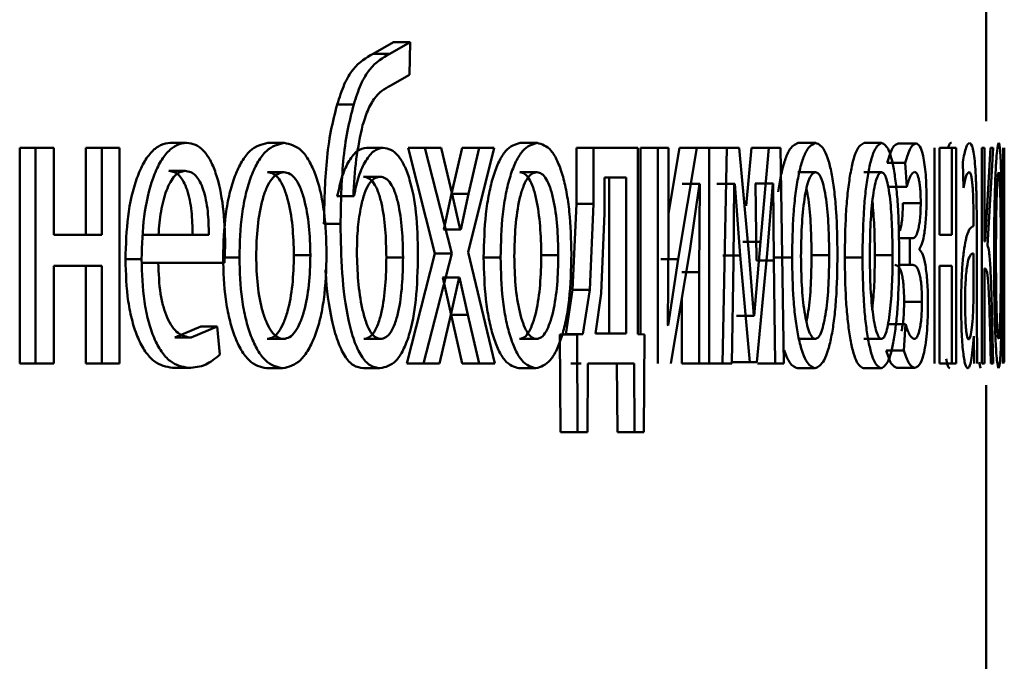
# Paper-space layout 'Лист1' of a CAD drawing. Units: millimetres. Extents: x -9629 to 11088, y -9454 to 6970.
# Drawn here: x 2062 to 2068, y 4902 to 4905 of the extents above; entities that cross this region are included whole.
import ezdxf

# ---------------------------------------------------------------- set-up
doc = ezdxf.new("R2010")
doc.units = ezdxf.units.MM

psp = doc.layouts.new('Лист1')

# ---------------------------------------------------------------- linework, layer by layer
at = {"color": 7, "linetype": 'Continuous', "lineweight": 50}
for p, q in [((2067.6024, 4904.5848), (2067.6024, 4906.2062)), ((2064.3145, 4905.023), (2064.202, 4904.9588)), ((2064.4071, 4905.023), (2064.2944, 4904.9588)), ((2064.3145, 4905.023), (2064.4071, 4905.023)), ((2064.4034, 4904.8427), (2064.4071, 4905.023)), ((2064.202, 4904.9588), (2064.2944, 4904.9588)), ((2064.3086, 4904.7884), (2064.4034, 4904.8427)), ((2064.0025, 4904.6773), (2064.0944, 4904.6773)), ((2062.2419, 4904.4377), (2062.2419, 4903.2429)), ((2062.2419, 4904.4377), (2062.3299, 4904.4377)), ((2062.3299, 4904.4377), (2062.3299, 4903.2429)), ((2062.4316, 4904.4377), (2062.3299, 4904.4377)), ((2062.4316, 4903.9562), (2062.4316, 4904.4377)), ((2062.6079, 4904.4377), (2062.6079, 4903.9562)), ((2062.6079, 4904.4377), (2062.6967, 4904.4377)), ((2062.6967, 4904.4377), (2062.6967, 4903.9562)), ((2062.7951, 4904.4377), (2062.6967, 4904.4377)), ((2062.7951, 4903.2429), (2062.7951, 4904.4377)), ((2063.0773, 4904.4649), (2063.1672, 4904.4649)), ((2063.618, 4904.4649), (2063.709, 4904.4649)), ((2064.1649, 4904.4377), (2064.2572, 4904.4377)), ((2064.396, 4904.4377), (2064.5451, 4903.8525)), ((2064.396, 4904.4377), (2064.4888, 4904.4377)), ((2064.4888, 4904.4377), (2064.6382, 4903.8525)), ((2064.5785, 4904.4377), (2064.4888, 4904.4377)), ((2064.6409, 4904.1809), (2064.5785, 4904.4377)), ((2064.6967, 4904.4377), (2064.6368, 4904.1834)), ((2064.6967, 4904.4377), (2064.7902, 4904.4377)), ((2064.7284, 4903.8599), (2064.8731, 4904.4377)), ((2064.7902, 4904.4377), (2064.7302, 4904.1834)), ((2064.8731, 4904.4377), (2064.7902, 4904.4377)), ((2065.0175, 4904.4649), (2065.1117, 4904.4649)), ((2065.33, 4904.4377), (2065.33, 4904.1269)), ((2065.33, 4904.4377), (2065.4249, 4904.4377)), ((2065.4249, 4904.4377), (2065.4249, 4904.1269)), ((2065.6699, 4904.4377), (2065.4249, 4904.4377)), ((2065.6699, 4903.4055), (2065.6699, 4904.4377)), ((2065.6857, 4904.4377), (2065.6857, 4903.4044)), ((2065.6857, 4904.4377), (2065.7814, 4904.4377)), ((2065.7814, 4904.4377), (2065.7814, 4903.2429)), ((2065.8404, 4904.4377), (2065.7814, 4904.4377)), ((2065.9014, 4904.4377), (2065.8404, 4904.0744)), ((2065.8404, 4903.9343), (2065.8404, 4904.4377)), ((2065.9975, 4904.4377), (2065.8937, 4903.8207)), ((2065.9014, 4904.4377), (2065.9975, 4904.4377)), ((2066.0665, 4904.4377), (2065.9975, 4904.4377)), ((2066.0665, 4903.2429), (2066.0665, 4904.4377)), ((2066.0668, 4904.4377), (2066.1633, 4904.4377)), ((2066.1633, 4904.4377), (2066.14, 4903.2429)), ((2066.2321, 4904.4377), (2066.1633, 4904.4377)), ((2066.287, 4903.8355), (2066.2321, 4904.4377)), ((2066.2995, 4904.4377), (2066.2707, 4904.1161)), ((2066.2995, 4904.4377), (2066.3966, 4904.4377)), ((2066.3966, 4904.4377), (2066.3498, 4903.917)), ((2066.4605, 4904.4377), (2066.3966, 4904.4377)), ((2066.4801, 4903.2429), (2066.4605, 4904.4377)), ((2066.559, 4904.4649), (2066.6567, 4904.4649)), ((2066.9244, 4904.4649), (2067.0228, 4904.4649)), ((2067.114, 4904.4624), (2067.2129, 4904.4624)), ((2067.3148, 4904.4377), (2067.3148, 4903.2429)), ((2067.3425, 4903.9562), (2067.3425, 4904.4377)), ((2067.3425, 4904.4377), (2067.411, 4904.4377)), ((2067.411, 4904.4377), (2067.411, 4903.9562)), ((2067.435, 4904.4377), (2067.411, 4904.4377)), ((2067.435, 4903.2429), (2067.435, 4904.4377)), ((2067.5775, 4904.4377), (2067.5775, 4903.2429)), ((2067.5931, 4904.4377), (2067.5775, 4904.4377)), ((2067.5931, 4903.9191), (2067.5931, 4904.4377)), ((2067.6254, 4904.4377), (2067.5967, 4903.9191)), ((2067.6095, 4903.8969), (2067.6401, 4904.4377)), ((2067.6401, 4904.4377), (2067.6254, 4904.4377)), ((2067.6952, 4904.4377), (2067.6935, 4903.2429)), ((2067.7013, 4903.8355), (2067.6992, 4904.4377)), ((2067.7022, 4904.4377), (2067.7023, 4903.917)), ((2067.0536, 4904.3541), (2067.1524, 4904.3541)), ((2067.1524, 4904.3541), (2067.1609, 4904.2208)), ((2067.4718, 4904.3591), (2067.4768, 4904.2158)), ((2063.0697, 4904.3097), (2063.1596, 4904.3097)), ((2063.6159, 4904.3023), (2063.7069, 4904.3023)), ((2064.1478, 4904.2776), (2064.2401, 4904.2776)), ((2065.0158, 4904.3023), (2065.11, 4904.3023)), ((2065.4852, 4904.2726), (2065.4852, 4904.0751)), ((2065.6061, 4904.2726), (2065.4852, 4904.2726)), ((2065.5108, 4903.408), (2065.5108, 4904.2726)), ((2065.6061, 4903.408), (2065.6061, 4904.2726)), ((2066.558, 4904.3023), (2066.6556, 4904.3023)), ((2066.9235, 4904.3023), (2067.022, 4904.3023)), ((2065.9182, 4904.2381), (2065.9162, 4904.2381)), ((2065.9182, 4904.2381), (2066.0144, 4904.2381)), ((2065.9581, 4903.8676), (2066.0124, 4904.2381)), ((2066.0144, 4904.2381), (2066.0104, 4903.7491)), ((2066.0144, 4904.2381), (2066.0124, 4904.2381)), ((2066.1108, 4904.2381), (2066.1083, 4904.2381)), ((2066.1108, 4904.2381), (2066.2074, 4904.2381)), ((2066.1998, 4903.8084), (2066.2049, 4904.2381)), ((2066.2074, 4904.2381), (2066.2049, 4904.2381)), ((2066.2074, 4904.2381), (2066.2378, 4903.8405)), ((2066.3225, 4904.2405), (2066.3207, 4904.2405)), ((2066.3225, 4904.2405), (2066.3278, 4903.8133)), ((2066.3225, 4904.2405), (2066.4196, 4904.2405)), ((2066.3864, 4903.8528), (2066.4179, 4904.2405)), ((2066.4196, 4904.2405), (2066.4179, 4904.2405)), ((2066.4196, 4904.2405), (2066.4249, 4903.8133)), ((2067.0621, 4904.2208), (2067.1609, 4904.2208)), ((2067.6975, 4903.8084), (2067.6978, 4904.2381)), ((2067.698, 4904.2381), (2067.6995, 4903.8405)), ((2067.7018, 4904.2405), (2067.7017, 4903.8133)), ((2064.0034, 4904.1689), (2064.0005, 4904.1689)), ((2064.0034, 4904.1689), (2064.0954, 4904.1689)), ((2064.0954, 4904.1689), (2064.0925, 4904.1689)), ((2064.6368, 4904.1834), (2064.5943, 4903.9858)), ((2064.6368, 4904.1834), (2064.7302, 4904.1834)), ((2064.6849, 4903.9858), (2064.6409, 4904.1809)), ((2064.7302, 4904.1834), (2064.6876, 4903.9858)), ((2065.33, 4904.1269), (2065.308, 4903.65)), ((2065.33, 4904.1269), (2065.4249, 4904.1269)), ((2065.4249, 4904.1269), (2065.4029, 4903.65)), ((2067.1399, 4904.1315), (2067.2389, 4904.1315)), ((2065.4852, 4904.0751), (2065.4659, 4903.6302)), ((2067.7024, 4903.6148), (2067.7024, 4904.0789)), ((2063.9293, 4904.0158), (2064.0211, 4904.0158)), ((2067.5316, 4904.0278), (2067.5316, 4904.0031)), ((2062.6967, 4903.9562), (2062.4316, 4903.9562)), ((2063.0115, 4903.9562), (2062.922, 4903.9562)), ((2063.2913, 4903.9562), (2063.0115, 4903.9562)), ((2064.5943, 4903.9858), (2064.5916, 4903.9858)), ((2064.5943, 4903.9858), (2064.6876, 4903.9858)), ((2064.6876, 4903.9858), (2064.6849, 4903.9858)), ((2067.411, 4903.9562), (2067.3425, 4903.9562)), ((2067.5499, 4903.5293), (2067.5499, 4903.9759)), ((2063.3786, 4903.801), (2063.3818, 4903.9019)), ((2065.8368, 4903.4549), (2065.8404, 4903.9343)), ((2066.2528, 4903.917), (2066.3498, 4903.917)), ((2066.3498, 4903.917), (2066.3152, 4903.5071)), ((2067.1172, 4903.9364), (2067.178, 4903.9364)), ((2067.178, 4903.9364), (2067.178, 4903.7886)), ((2067.1938, 4903.9364), (2067.178, 4903.9364)), ((2067.5967, 4903.9191), (2067.5931, 4903.9191)), ((2067.7023, 4903.917), (2067.7019, 4903.5071)), ((2063.7627, 4903.8426), (2063.8541, 4903.8426)), ((2064.5451, 4903.8525), (2064.3887, 4903.2429)), ((2064.6382, 4903.8525), (2064.4815, 4903.2429)), ((2064.5451, 4903.8525), (2064.6382, 4903.8525)), ((2064.8775, 4903.2429), (2064.7284, 4903.8599)), ((2065.1346, 4903.8426), (2065.2291, 4903.8426)), ((2065.8531, 4903.2429), (2065.9581, 4903.8676)), ((2066.141, 4903.8405), (2066.2378, 4903.8405)), ((2066.2378, 4903.8405), (2066.2913, 4903.2503)), ((2066.314, 4903.5071), (2066.287, 4903.8355)), ((2066.3304, 4903.2503), (2066.3864, 4903.8528)), ((2066.6337, 4903.8426), (2066.7315, 4903.8426)), ((2066.9844, 4903.8426), (2067.083, 4903.8426)), ((2067.2328, 4903.8722), (2067.2328, 4903.8772)), ((2067.5321, 4903.6454), (2067.5321, 4903.8528)), ((2067.6995, 4903.8405), (2067.7014, 4903.2503)), ((2067.7019, 4903.5071), (2067.7013, 4903.8355)), ((2062.6967, 4903.7837), (2062.4316, 4903.7837)), ((2062.4316, 4903.2429), (2062.4316, 4903.7837)), ((2062.6079, 4903.7837), (2062.6079, 4903.2429)), ((2062.6967, 4903.7837), (2062.6967, 4903.2429)), ((2062.8281, 4903.8207), (2062.9174, 4903.8207)), ((2063.0104, 4903.801), (2062.9209, 4903.801)), ((2063.3786, 4903.801), (2063.0104, 4903.801)), ((2063.3697, 4903.8302), (2063.4602, 4903.8302)), ((2064.2754, 4903.8302), (2064.368, 4903.8302)), ((2064.8149, 4903.8302), (2064.9087, 4903.8302)), ((2065.7978, 4903.8207), (2065.8937, 4903.8207)), ((2065.8937, 4903.8207), (2065.839, 4903.4524)), ((2066.1922, 4903.2429), (2066.1998, 4903.8084)), ((2066.3278, 4903.8133), (2066.4249, 4903.8133)), ((2066.4249, 4903.8133), (2066.4314, 4903.2429)), ((2066.4278, 4903.8302), (2066.5252, 4903.8302)), ((2066.8176, 4903.8302), (2066.9158, 4903.8302)), ((2067.1178, 4903.7886), (2067.178, 4903.7886)), ((2067.1945, 4903.7886), (2067.178, 4903.7886)), ((2067.411, 4903.7837), (2067.3425, 4903.7837)), ((2067.3425, 4903.2429), (2067.3425, 4903.7837)), ((2067.411, 4903.7837), (2067.411, 4903.2429)), ((2067.6971, 4903.2429), (2067.6975, 4903.8084)), ((2065.9142, 4903.7491), (2066.0104, 4903.7491)), ((2066.0104, 4903.7491), (2066.0104, 4903.2429)), ((2067.596, 4903.7689), (2067.5931, 4903.7689)), ((2067.5931, 4903.2429), (2067.5931, 4903.7689)), ((2064.5881, 4903.7195), (2064.5863, 4903.7195)), ((2064.5881, 4903.7195), (2064.6342, 4903.512)), ((2064.5881, 4903.7195), (2064.6813, 4903.7195)), ((2064.6337, 4903.512), (2064.6795, 4903.7195)), ((2064.6813, 4903.7195), (2064.6795, 4903.7195)), ((2064.6813, 4903.7195), (2064.7275, 4903.512)), ((2065.308, 4903.65), (2065.2704, 4903.4055)), ((2065.308, 4903.65), (2065.4029, 4903.65)), ((2065.4029, 4903.65), (2065.3652, 4903.4055)), ((2065.4659, 4903.6302), (2065.4358, 4903.408)), ((2067.531, 4903.5759), (2067.5321, 4903.6454)), ((2065.9142, 4903.6064), (2065.9142, 4903.2429)), ((2067.1466, 4903.5833), (2067.2456, 4903.5833)), ((2067.7022, 4903.2503), (2067.7022, 4903.6148)), ((2064.5703, 4903.2429), (2064.6337, 4903.512)), ((2064.6342, 4903.512), (2064.6967, 4903.2429)), ((2064.6342, 4903.512), (2064.7275, 4903.512)), ((2064.7275, 4903.512), (2064.7902, 4903.2429)), ((2067.5515, 4903.2429), (2067.5499, 4903.5293)), ((2067.6407, 4903.2429), (2067.6337, 4903.5343)), ((2065.839, 4903.4524), (2065.8368, 4903.4549)), ((2066.2183, 4903.5071), (2066.2171, 4903.5071)), ((2066.2183, 4903.5071), (2066.3152, 4903.5071)), ((2066.3152, 4903.5071), (2066.314, 4903.5071)), ((2067.0555, 4903.4598), (2067.1543, 4903.4598)), ((2067.1543, 4903.4598), (2067.1454, 4903.3141)), ((2067.6216, 4903.4873), (2067.6281, 4903.2429)), ((2063.2459, 4903.4475), (2063.1022, 4903.3857)), ((2063.3362, 4903.4475), (2063.1921, 4903.3857)), ((2063.2459, 4903.4475), (2063.3362, 4903.4475)), ((2063.352, 4903.2919), (2063.3362, 4903.4475)), ((2065.2704, 4903.4055), (2065.238, 4903.403)), ((2065.238, 4903.403), (2065.2412, 4902.8626)), ((2065.238, 4903.403), (2065.3327, 4903.403)), ((2065.2704, 4903.4055), (2065.3652, 4903.4055)), ((2065.3652, 4903.4055), (2065.3327, 4903.403)), ((2065.3327, 4903.403), (2065.3359, 4902.8626)), ((2065.6061, 4903.408), (2065.4358, 4903.408)), ((2065.7069, 4903.403), (2065.6699, 4903.4055)), ((2065.7033, 4902.8626), (2065.7069, 4903.403)), ((2063.1022, 4903.3857), (2063.1921, 4903.3857)), ((2063.6139, 4903.3783), (2063.7049, 4903.3783)), ((2064.1497, 4903.3783), (2064.2419, 4903.3783)), ((2065.0141, 4903.3783), (2065.1083, 4903.3783)), ((2066.5569, 4903.3783), (2066.6546, 4903.3783)), ((2066.9226, 4903.3783), (2067.0211, 4903.3783)), ((2067.5334, 4903.3931), (2067.5327, 4903.3931)), ((2067.5334, 4903.3931), (2067.5349, 4903.2429)), ((2067.0466, 4903.3141), (2067.1454, 4903.3141)), ((2062.2419, 4903.2429), (2062.3299, 4903.2429)), ((2062.4316, 4903.2429), (2062.3299, 4903.2429)), ((2062.6079, 4903.2429), (2062.6967, 4903.2429)), ((2062.7951, 4903.2429), (2062.6967, 4903.2429)), ((2064.3887, 4903.2429), (2064.4815, 4903.2429)), ((2064.5703, 4903.2429), (2064.4815, 4903.2429)), ((2064.6967, 4903.2429), (2064.7902, 4903.2429)), ((2064.8775, 4903.2429), (2064.7902, 4903.2429)), ((2065.3564, 4903.2429), (2065.2986, 4903.2429)), ((2065.3903, 4902.8626), (2065.3935, 4903.2429)), ((2065.6494, 4903.2429), (2065.3935, 4903.2429)), ((2065.554, 4903.2429), (2065.5569, 4902.8626)), ((2065.6494, 4903.2429), (2065.6524, 4902.8626)), ((2065.9142, 4903.2429), (2066.0104, 4903.2429)), ((2066.0665, 4903.2429), (2066.0104, 4903.2429)), ((2066.0435, 4903.2429), (2066.14, 4903.2429)), ((2066.1922, 4903.2429), (2066.14, 4903.2429)), ((2066.1944, 4903.2503), (2066.2913, 4903.2503)), ((2066.3304, 4903.2503), (2066.2913, 4903.2503)), ((2066.3342, 4903.2429), (2066.4314, 4903.2429)), ((2066.4801, 4903.2429), (2066.4314, 4903.2429)), ((2067.3425, 4903.2429), (2067.411, 4903.2429)), ((2067.435, 4903.2429), (2067.411, 4903.2429)), ((2067.5636, 4903.2501), (2067.5707, 4903.2157)), ((2067.5931, 4903.2429), (2067.5775, 4903.2429)), ((2067.6407, 4903.2429), (2067.6281, 4903.2429)), ((2063.0892, 4903.2182), (2063.1791, 4903.2182)), ((2063.6098, 4903.2157), (2063.7008, 4903.2157)), ((2064.1478, 4903.2157), (2064.2401, 4903.2157)), ((2065.0109, 4903.2157), (2065.105, 4903.2157)), ((2066.5548, 4903.2157), (2066.6524, 4903.2157)), ((2066.9209, 4903.2157), (2067.0194, 4903.2157)), ((2067.106, 4903.2182), (2067.2049, 4903.2182)), ((2067.6024, 4901.5016), (2067.6024, 4903.1219)), ((2065.2412, 4902.8626), (2065.3359, 4902.8626)), ((2065.3903, 4902.8626), (2065.3359, 4902.8626)), ((2065.5569, 4902.8626), (2065.6524, 4902.8626)), ((2065.7033, 4902.8626), (2065.6524, 4902.8626))]:
    psp.add_line(p, q, dxfattribs=at)
for points, knots in [([(2064.202, 4904.9588), (2064.164, 4904.9373), (2064.107, 4904.9052), (2064.04, 4904.7945), (2064.015, 4904.7164), (2064.0025, 4904.6773)], [0, 0, 0, 0, 0.499808, 0.749564, 1, 1, 1, 1]), ([(2064.2944, 4904.9588), (2064.2563, 4904.9373), (2064.1992, 4904.9052), (2064.132, 4904.7946), (2064.1069, 4904.7164), (2064.0944, 4904.6773)], [0, 0, 0, 0, 0.5, 0.749716, 1, 1, 1, 1]), ([(2064.1439, 4904.5637), (2064.1541, 4904.5953), (2064.1747, 4904.6591), (2064.2303, 4904.747), (2064.2774, 4904.7719), (2064.3086, 4904.7884)], [0, 0, 0, 0, 0.24728, 0.499936, 1, 1, 1, 1]), ([(2064.0025, 4904.6773), (2063.9902, 4904.6299), (2063.9649, 4904.5324), (2063.9352, 4904.3091), (2063.9317, 4904.1325), (2063.9293, 4904.0158)], [0, 0, 0, 0, 0.2430848, 0.5001672, 1, 1, 1, 1]), ([(2064.0944, 4904.6773), (2064.0821, 4904.6299), (2064.0567, 4904.5324), (2064.027, 4904.3092), (2064.0234, 4904.1325), (2064.0211, 4904.0158)], [0, 0, 0, 0, 0.243145, 0.500263, 1, 1, 1, 1]), ([(2064.0925, 4904.1689), (2064.0962, 4904.2388), (2064.1038, 4904.3785), (2064.1305, 4904.502), (2064.1439, 4904.5637)], [0, 0, 0, 0, 0.500327, 1, 1, 1, 1]), ([(2063.0773, 4904.4649), (2063.0593, 4904.4626), (2063.0242, 4904.4581), (2062.9737, 4904.4196), (2062.9283, 4904.3574), (2062.8781, 4904.2434), (2062.8361, 4904.06), (2062.8308, 4903.9005), (2062.8281, 4903.8207)], [0, 0, 0, 0, 0.1283632, 0.2503568, 0.3744467, 0.5006759, 0.7500292, 1, 1, 1, 1]), ([(2063.1672, 4904.4649), (2063.1491, 4904.4626), (2063.1139, 4904.4581), (2063.0633, 4904.4196), (2063.0178, 4904.3574), (2062.9675, 4904.2434), (2062.9254, 4904.0601), (2062.9201, 4903.9005), (2062.9174, 4903.8207)], [0, 0, 0, 0, 0.128507, 0.250637, 0.374783, 0.501048, 0.750268, 1, 1, 1, 1]), ([(2063.3818, 4903.9019), (2063.3794, 4903.9721), (2063.3747, 4904.1123), (2063.3407, 4904.274), (2063.2989, 4904.3733), (2063.2604, 4904.4269), (2063.2158, 4904.4593), (2063.1838, 4904.463), (2063.1672, 4904.4649)], [0, 0, 0, 0, 0.249751, 0.498953, 0.621008, 0.740535, 0.864718, 1, 1, 1, 1]), ([(2063.618, 4904.4649), (2063.5841, 4904.4568), (2063.5332, 4904.4447), (2063.473, 4904.3649), (2063.4345, 4904.2842), (2063.4044, 4904.1846), (2063.3761, 4904.0349), (2063.3722, 4903.9117), (2063.3697, 4903.8302)], [0, 0, 0, 0, 0.249307, 0.3750487, 0.4997002, 0.6228426, 0.7501548, 1, 1, 1, 1]), ([(2063.709, 4904.4649), (2063.6751, 4904.4568), (2063.6241, 4904.4447), (2063.5638, 4904.3649), (2063.5252, 4904.2842), (2063.495, 4904.1846), (2063.4666, 4904.0349), (2063.4628, 4903.9118), (2063.4602, 4903.8302)], [0, 0, 0, 0, 0.2495803, 0.3753834, 0.5000804, 0.6231546, 0.7504086, 1, 1, 1, 1]), ([(2063.9439, 4903.85), (2063.9415, 4903.9291), (2063.9378, 4904.0486), (2063.9116, 4904.1938), (2063.8837, 4904.2905), (2063.8478, 4904.3689), (2063.7908, 4904.4461), (2063.7417, 4904.4574), (2063.709, 4904.4649)], [0, 0, 0, 0, 0.249577, 0.376869, 0.499913, 0.624707, 0.750397, 1, 1, 1, 1]), ([(2064.1649, 4904.4377), (2064.148, 4904.4342), (2064.1143, 4904.4272), (2064.0679, 4904.3696), (2064.0281, 4904.2847), (2064.0117, 4904.2077), (2064.0034, 4904.1689)], [0, 0, 0, 0, 0.251273, 0.500072, 0.748275, 1, 1, 1, 1]), ([(2064.2572, 4904.4377), (2064.2402, 4904.4342), (2064.2065, 4904.4272), (2064.16, 4904.3696), (2064.1201, 4904.2847), (2064.1037, 4904.2077), (2064.0954, 4904.1689)], [0, 0, 0, 0, 0.251437, 0.500338, 0.748477, 1, 1, 1, 1]), ([(2064.4508, 4903.8475), (2064.449, 4903.926), (2064.4456, 4904.0727), (2064.4139, 4904.2412), (2064.3761, 4904.3421), (2064.3402, 4904.3979), (2064.3, 4904.4318), (2064.2717, 4904.4357), (2064.2572, 4904.4377)], [0, 0, 0, 0, 0.267031, 0.499044, 0.624412, 0.749366, 0.870878, 1, 1, 1, 1]), ([(2065.0175, 4904.4649), (2064.99, 4904.4568), (2064.9486, 4904.4447), (2064.8995, 4904.3649), (2064.868, 4904.2843), (2064.8434, 4904.1847), (2064.8202, 4904.0349), (2064.817, 4903.9118), (2064.8149, 4903.8302)], [0, 0, 0, 0, 0.2493103, 0.3750632, 0.4997032, 0.6228506, 0.7501569, 1, 1, 1, 1]), ([(2065.1117, 4904.4649), (2065.0841, 4904.4568), (2065.0427, 4904.4448), (2064.9934, 4904.365), (2064.9619, 4904.2843), (2064.9372, 4904.1847), (2064.914, 4904.035), (2064.9108, 4903.9118), (2064.9087, 4903.8302)], [0, 0, 0, 0, 0.249583, 0.375398, 0.500083, 0.623163, 0.750411, 1, 1, 1, 1]), ([(2065.3015, 4903.85), (2065.2996, 4903.9291), (2065.2966, 4904.0485), (2065.2755, 4904.1937), (2065.253, 4904.2904), (2065.224, 4904.3688), (2065.178, 4904.4461), (2065.1382, 4904.4574), (2065.1117, 4904.4649)], [0, 0, 0, 0, 0.249579, 0.376877, 0.499916, 0.624722, 0.750401, 1, 1, 1, 1]), ([(2066.559, 4904.4649), (2066.5413, 4904.4569), (2066.5147, 4904.4448), (2066.483, 4904.3647), (2066.4629, 4904.2877), (2066.4535, 4904.2238), (2066.449, 4904.1938)], [0, 0, 0, 0, 0.40873, 0.614879, 0.81924, 1, 1, 1, 1]), ([(2066.6567, 4904.4649), (2066.639, 4904.4568), (2066.6123, 4904.4447), (2066.5804, 4904.3649), (2066.5599, 4904.2842), (2066.5438, 4904.1846), (2066.5287, 4904.0349), (2066.5266, 4903.9118), (2066.5252, 4903.8302)], [0, 0, 0, 0, 0.24958, 0.375383, 0.50008, 0.623155, 0.750409, 1, 1, 1, 1]), ([(2066.777, 4903.85), (2066.7758, 4903.9291), (2066.774, 4904.0486), (2066.7608, 4904.1938), (2066.7466, 4904.2905), (2066.7283, 4904.3689), (2066.6991, 4904.4461), (2066.6736, 4904.4574), (2066.6567, 4904.4649)], [0, 0, 0, 0, 0.249577, 0.376873, 0.499913, 0.624704, 0.750397, 1, 1, 1, 1]), ([(2066.9244, 4904.4649), (2066.9101, 4904.4568), (2066.8885, 4904.4447), (2066.8626, 4904.3649), (2066.846, 4904.2842), (2066.8328, 4904.1846), (2066.8204, 4904.0349), (2066.8187, 4903.9117), (2066.8176, 4903.8302)], [0, 0, 0, 0, 0.249307, 0.375049, 0.4997, 0.622843, 0.750155, 1, 1, 1, 1]), ([(2067.0228, 4904.4649), (2067.0085, 4904.4568), (2066.9869, 4904.4447), (2066.961, 4904.3649), (2066.9443, 4904.2842), (2066.9311, 4904.1846), (2066.9187, 4904.0349), (2066.917, 4903.9118), (2066.9158, 4903.8302)], [0, 0, 0, 0, 0.2495803, 0.3753834, 0.5000804, 0.6231546, 0.7504086, 1, 1, 1, 1]), ([(2067.1193, 4903.85), (2067.1184, 4903.9291), (2067.1169, 4904.0486), (2067.1064, 4904.1938), (2067.0951, 4904.2905), (2067.0804, 4904.3689), (2067.057, 4904.4461), (2067.0365, 4904.4574), (2067.0228, 4904.4649)], [0, 0, 0, 0, 0.2495765, 0.3768688, 0.4999129, 0.6247068, 0.7503975, 1, 1, 1, 1]), ([(2067.114, 4904.4624), (2067.1035, 4904.458), (2067.0826, 4904.4493), (2067.0632, 4904.3855), (2067.0536, 4904.3541)], [0, 0, 0, 0, 0.507134, 1, 1, 1, 1]), ([(2067.2129, 4904.4624), (2067.2023, 4904.458), (2067.1815, 4904.4493), (2067.162, 4904.3855), (2067.1524, 4904.3541)], [0, 0, 0, 0, 0.507212, 1, 1, 1, 1]), ([(2067.271, 4904.1492), (2067.2708, 4904.1742), (2067.2703, 4904.2224), (2067.2667, 4904.2898), (2067.2608, 4904.3474), (2067.2503, 4904.4072), (2067.234, 4904.4532), (2067.22, 4904.4593), (2067.2129, 4904.4624)], [0, 0, 0, 0, 0.130371, 0.251586, 0.37194, 0.499898, 0.74964, 1, 1, 1, 1]), ([(2067.4104, 4904.4649), (2067.4039, 4904.4652), (2067.3972, 4904.4655), (2067.3909, 4904.4382), (2067.3907, 4904.4377)], [0, 0, 0, 0, 0.982492, 1, 1, 1, 1]), ([(2067.51, 4904.4649), (2067.5035, 4904.4608), (2067.4905, 4904.4527), (2067.478, 4904.3903), (2067.4718, 4904.3591)], [0, 0, 0, 0, 0.500459, 1, 1, 1, 1]), ([(2067.5499, 4903.9759), (2067.5496, 4904.0459), (2067.5491, 4904.1458), (2067.5451, 4904.2645), (2067.541, 4904.3365), (2067.5354, 4904.3942), (2067.5254, 4904.4532), (2067.5163, 4904.4601), (2067.51, 4904.4649)], [0, 0, 0, 0, 0.2733164, 0.390411, 0.4999547, 0.6132937, 0.7304718, 1, 1, 1, 1]), ([(2067.6714, 4904.4649), (2067.6682, 4904.4568), (2067.6635, 4904.4447), (2067.6571, 4904.3649), (2067.6529, 4904.2842), (2067.6495, 4904.1846), (2067.6462, 4904.0349), (2067.6457, 4903.9118), (2067.6454, 4903.8302)], [0, 0, 0, 0, 0.24958, 0.375383, 0.50008, 0.623155, 0.750409, 1, 1, 1, 1]), ([(2067.6892, 4903.85), (2067.689, 4903.9291), (2067.6888, 4904.0486), (2067.6872, 4904.1938), (2067.6853, 4904.2905), (2067.6828, 4904.3689), (2067.6785, 4904.4461), (2067.6743, 4904.4574), (2067.6714, 4904.4649)], [0, 0, 0, 0, 0.249577, 0.376869, 0.499913, 0.624707, 0.750397, 1, 1, 1, 1]), ([(2063.1596, 4904.3097), (2063.1495, 4904.3083), (2063.1297, 4904.3057), (2063.1017, 4904.2841), (2063.0765, 4904.2492), (2063.0484, 4904.1864), (2063.0228, 4904.0877), (2063.0153, 4904), (2063.0115, 4903.9562)], [0, 0, 0, 0, 0.129142, 0.25148, 0.373244, 0.500749, 0.750256, 1, 1, 1, 1]), ([(2063.2011, 4903.9562), (2063.2, 4904), (2063.1979, 4904.0874), (2063.1777, 4904.1893), (2063.1519, 4904.2519), (2063.128, 4904.2856), (2063.1002, 4904.3061), (2063.0802, 4904.3084), (2063.0697, 4904.3097)], [0, 0, 0, 0, 0.250062, 0.499402, 0.620709, 0.739721, 0.863938, 1, 1, 1, 1]), ([(2063.2913, 4903.9562), (2063.2902, 4904), (2063.288, 4904.0874), (2063.2677, 4904.1893), (2063.2419, 4904.2519), (2063.218, 4904.2856), (2063.1901, 4904.3061), (2063.17, 4904.3084), (2063.1596, 4904.3097)], [0, 0, 0, 0, 0.249823, 0.499019, 0.620337, 0.739424, 0.86377, 1, 1, 1, 1]), ([(2063.7069, 4904.3023), (2063.695, 4904.3005), (2063.6719, 4904.2971), (2063.6393, 4904.2677), (2063.6111, 4904.2197), (2063.5814, 4904.1344), (2063.5578, 4904.0036), (2063.5547, 4903.8929), (2063.5532, 4903.8376)], [0, 0, 0, 0, 0.130362, 0.25197, 0.372753, 0.500798, 0.750167, 1, 1, 1, 1]), ([(2063.7627, 4903.8426), (2063.7611, 4903.8968), (2063.7579, 4904.0052), (2063.7356, 4904.1336), (2063.7076, 4904.2188), (2063.6808, 4904.2673), (2063.6497, 4904.2971), (2063.6274, 4904.3005), (2063.6159, 4904.3023)], [0, 0, 0, 0, 0.250013, 0.499624, 0.629771, 0.751074, 0.871714, 1, 1, 1, 1]), ([(2063.8541, 4903.8426), (2063.8525, 4903.8968), (2063.8493, 4904.0052), (2063.8269, 4904.1336), (2063.7989, 4904.2188), (2063.772, 4904.2673), (2063.7408, 4904.2971), (2063.7185, 4904.3005), (2063.7069, 4904.3023)], [0, 0, 0, 0, 0.2497943, 0.4992664, 0.6294134, 0.7507822, 0.8715478, 1, 1, 1, 1]), ([(2064.2401, 4904.2776), (2064.229, 4904.2756), (2064.2075, 4904.2718), (2064.1777, 4904.2386), (2064.1523, 4904.1864), (2064.141, 4904.1389), (2064.1352, 4904.1146)], [0, 0, 0, 0, 0.257777, 0.500816, 0.743978, 1, 1, 1, 1]), ([(2064.2754, 4903.8302), (2064.2743, 4903.8824), (2064.272, 4903.9868), (2064.2544, 4904.1126), (2064.2304, 4904.1963), (2064.2067, 4904.2437), (2064.1786, 4904.2726), (2064.1583, 4904.2759), (2064.1478, 4904.2776)], [0, 0, 0, 0, 0.2502168, 0.4998586, 0.6282823, 0.7484544, 0.8694042, 1, 1, 1, 1]), ([(2064.368, 4903.8302), (2064.3668, 4903.8824), (2064.3646, 4903.9868), (2064.3469, 4904.1126), (2064.3228, 4904.1964), (2064.2991, 4904.2437), (2064.2709, 4904.2726), (2064.2506, 4904.2759), (2064.2401, 4904.2776)], [0, 0, 0, 0, 0.250003, 0.499497, 0.627916, 0.748152, 0.869231, 1, 1, 1, 1]), ([(2065.11, 4904.3023), (2065.1003, 4904.3005), (2065.0815, 4904.2971), (2065.055, 4904.2678), (2065.032, 4904.2198), (2065.0077, 4904.1345), (2064.9885, 4904.0037), (2064.986, 4903.893), (2064.9847, 4903.8376)], [0, 0, 0, 0, 0.130428, 0.252068, 0.372834, 0.5008, 0.750167, 1, 1, 1, 1]), ([(2065.1346, 4903.8426), (2065.1333, 4903.8968), (2065.1307, 4904.0051), (2065.1127, 4904.1335), (2065.0901, 4904.2187), (2065.0685, 4904.2673), (2065.0432, 4904.2971), (2065.0251, 4904.3005), (2065.0158, 4904.3023)], [0, 0, 0, 0, 0.250014, 0.499627, 0.629852, 0.751171, 0.871776, 1, 1, 1, 1]), ([(2065.2291, 4903.8426), (2065.2278, 4903.8968), (2065.2252, 4904.0051), (2065.2071, 4904.1335), (2065.1845, 4904.2187), (2065.1628, 4904.2673), (2065.1375, 4904.2971), (2065.1194, 4904.3005), (2065.11, 4904.3023)], [0, 0, 0, 0, 0.249796, 0.49927, 0.629495, 0.750879, 0.87161, 1, 1, 1, 1]), ([(2066.6556, 4904.3023), (2066.6494, 4904.3005), (2066.6373, 4904.2971), (2066.6203, 4904.2677), (2066.6054, 4904.2197), (2066.5897, 4904.1344), (2066.5773, 4904.0036), (2066.5756, 4903.8929), (2066.5748, 4903.8376)], [0, 0, 0, 0, 0.130362, 0.25197, 0.372753, 0.500798, 0.750167, 1, 1, 1, 1]), ([(2066.7315, 4903.8426), (2066.7307, 4903.8968), (2066.729, 4904.0052), (2066.7176, 4904.1336), (2066.7032, 4904.2188), (2066.6894, 4904.2673), (2066.6732, 4904.2971), (2066.6616, 4904.3005), (2066.6556, 4904.3023)], [0, 0, 0, 0, 0.249795, 0.499268, 0.629412, 0.750777, 0.871542, 1, 1, 1, 1]), ([(2067.022, 4904.3023), (2067.0169, 4904.3005), (2067.0072, 4904.2971), (2066.9933, 4904.2677), (2066.9813, 4904.2198), (2066.9686, 4904.1345), (2066.9584, 4904.0036), (2066.957, 4903.893), (2066.9564, 4903.8376)], [0, 0, 0, 0, 0.130379, 0.251994, 0.372773, 0.500798, 0.750167, 1, 1, 1, 1]), ([(2067.083, 4903.8426), (2067.0823, 4903.8968), (2067.081, 4904.0052), (2067.0719, 4904.1336), (2067.0603, 4904.2188), (2067.0492, 4904.2673), (2067.0362, 4904.2971), (2067.0268, 4904.3005), (2067.022, 4904.3023)], [0, 0, 0, 0, 0.249794, 0.499267, 0.629434, 0.750808, 0.871565, 1, 1, 1, 1]), ([(2067.1609, 4904.2208), (2067.1679, 4904.2443), (2067.182, 4904.2915), (2067.1972, 4904.3003), (2067.2049, 4904.3047)], [0, 0, 0, 0, 0.500025, 1, 1, 1, 1]), ([(2067.2049, 4904.3047), (2067.2092, 4904.303), (2067.2172, 4904.3), (2067.2266, 4904.2738), (2067.2327, 4904.2418), (2067.2362, 4904.2097), (2067.2385, 4904.1722), (2067.2387, 4904.1453), (2067.2389, 4904.1315)], [0, 0, 0, 0, 0.267422, 0.50008, 0.630584, 0.75173, 0.871988, 1, 1, 1, 1]), ([(2067.4768, 4904.2158), (2067.4817, 4904.2414), (2067.4914, 4904.2926), (2067.5018, 4904.3006), (2067.507, 4904.3047)], [0, 0, 0, 0, 0.4997752, 1, 1, 1, 1]), ([(2067.507, 4904.3047), (2067.5108, 4904.302), (2067.5161, 4904.2983), (2067.5222, 4904.2664), (2067.5258, 4904.2348), (2067.5284, 4904.1944), (2067.5311, 4904.1263), (2067.5314, 4904.0683), (2067.5316, 4904.0278)], [0, 0, 0, 0, 0.271601, 0.388722, 0.500278, 0.611163, 0.728245, 1, 1, 1, 1]), ([(2067.6712, 4904.3023), (2067.6701, 4904.3005), (2067.668, 4904.2971), (2067.6649, 4904.2677), (2067.662, 4904.2197), (2067.659, 4904.1344), (2067.6565, 4904.0036), (2067.6561, 4903.8929), (2067.656, 4903.8376)], [0, 0, 0, 0, 0.1303623, 0.2519696, 0.3727532, 0.5007975, 0.7501673, 1, 1, 1, 1]), ([(2067.6832, 4903.8426), (2067.6831, 4903.8968), (2067.6829, 4904.0052), (2067.6812, 4904.1336), (2067.679, 4904.2188), (2067.6769, 4904.2673), (2067.6743, 4904.2971), (2067.6723, 4904.3005), (2067.6712, 4904.3023)], [0, 0, 0, 0, 0.249792, 0.499265, 0.629479, 0.750873, 0.871616, 1, 1, 1, 1]), ([(2066.6337, 4903.8426), (2066.6328, 4903.8966), (2066.6311, 4904.0047), (2066.6203, 4904.1335), (2066.609, 4904.1937), (2066.6053, 4904.2135)], [0, 0, 0, 0, 0.40227, 0.803891, 1, 1, 1, 1]), ([(2064.1352, 4904.1146), (2064.1285, 4904.076), (2064.1143, 4903.995), (2064.1127, 4903.9063), (2064.1119, 4903.8599)], [0, 0, 0, 0, 0.4762364, 1, 1, 1, 1]), ([(2066.9844, 4903.8426), (2066.9839, 4903.8973), (2066.9829, 4904.0023), (2066.9749, 4904.0956), (2066.971, 4904.1403)], [0, 0, 0, 0, 0.521528, 1, 1, 1, 1]), ([(2067.1399, 4904.1315), (2067.1397, 4904.1147), (2067.1391, 4904.0812), (2067.1355, 4904.0377), (2067.1303, 4904.0021), (2067.126, 4903.9856), (2067.1238, 4903.977)], [0, 0, 0, 0, 0.2506719, 0.4991519, 0.7381125, 1, 1, 1, 1]), ([(2067.2389, 4904.1315), (2067.2386, 4904.1148), (2067.2381, 4904.0813), (2067.2344, 4904.0377), (2067.2292, 4904.0024), (2067.2211, 4903.9685), (2067.2092, 4903.9414), (2067.1991, 4903.9381), (2067.1938, 4903.9364)], [0, 0, 0, 0, 0.124375, 0.249156, 0.368453, 0.499353, 0.733664, 1, 1, 1, 1]), ([(2067.2328, 4903.8772), (2067.2378, 4903.8867), (2067.2474, 4903.9051), (2067.2598, 4903.9643), (2067.2673, 4904.0324), (2067.2705, 4904.0982), (2067.2708, 4904.132), (2067.271, 4904.1492)], [0, 0, 0, 0, 0.258265, 0.500745, 0.754559, 0.875615, 1, 1, 1, 1]), ([(2064.0211, 4904.0158), (2064.0227, 4903.9243), (2064.0259, 4903.7416), (2064.0539, 4903.5189), (2064.0946, 4903.3672), (2064.1356, 4903.2794), (2064.1856, 4903.2247), (2064.2215, 4903.2188), (2064.2401, 4903.2157)], [0, 0, 0, 0, 0.250151, 0.49975, 0.626485, 0.747314, 0.868898, 1, 1, 1, 1]), ([(2067.5316, 4904.0031), (2067.5239, 4904.0005), (2067.5098, 4903.9959), (2067.4909, 4903.9435), (2067.4776, 4903.8684), (2067.4691, 4903.7828), (2067.4639, 4903.6765), (2067.4633, 4903.5991), (2067.463, 4903.559)], [0, 0, 0, 0, 0.275392, 0.500659, 0.635691, 0.756374, 0.87382, 1, 1, 1, 1]), ([(2067.6337, 4903.5343), (2067.6313, 4903.6205), (2067.6278, 4903.7498), (2067.6185, 4903.8697), (2067.6125, 4903.8878), (2067.6095, 4903.8969)], [0, 0, 0, 0, 0.499658, 0.749743, 1, 1, 1, 1]), ([(2063.5532, 4903.8376), (2063.5547, 4903.7832), (2063.5579, 4903.6745), (2063.5822, 4903.5472), (2063.6118, 4903.4639), (2063.6394, 4903.4157), (2063.6709, 4903.3841), (2063.6935, 4903.3802), (2063.7049, 4903.3783)], [0, 0, 0, 0, 0.249834, 0.499279, 0.627195, 0.74963, 0.87328, 1, 1, 1, 1]), ([(2063.6139, 4903.3783), (2063.6253, 4903.3803), (2063.6479, 4903.3844), (2063.6791, 4903.4169), (2063.7061, 4903.4659), (2063.7347, 4903.5495), (2063.7582, 4903.6776), (2063.7612, 4903.787), (2063.7627, 4903.8426)], [0, 0, 0, 0, 0.126119, 0.250055, 0.37235, 0.500334, 0.746314, 1, 1, 1, 1]), ([(2063.7008, 4903.2157), (2063.7345, 4903.2241), (2063.7853, 4903.2369), (2063.8442, 4903.3159), (2063.8812, 4903.3946), (2063.9096, 4903.4894), (2063.9377, 4903.6382), (2063.9414, 4903.7637), (2063.9439, 4903.85)], [0, 0, 0, 0, 0.249607, 0.376012, 0.500127, 0.61753, 0.737037, 1, 1, 1, 1]), ([(2063.7049, 4903.3783), (2063.7163, 4903.3803), (2063.739, 4903.3844), (2063.7703, 4903.4169), (2063.7974, 4903.4659), (2063.826, 4903.5495), (2063.8496, 4903.6776), (2063.8526, 4903.787), (2063.8541, 4903.8426)], [0, 0, 0, 0, 0.126281, 0.250342, 0.372701, 0.500689, 0.746537, 1, 1, 1, 1]), ([(2064.1119, 4903.8599), (2064.1134, 4903.8059), (2064.1165, 4903.6979), (2064.1355, 4903.5682), (2064.159, 4903.4778), (2064.1823, 4903.4225), (2064.2104, 4903.3851), (2064.2314, 4903.3806), (2064.2419, 4903.3783)], [0, 0, 0, 0, 0.249965, 0.499786, 0.630848, 0.750022, 0.873575, 1, 1, 1, 1]), ([(2064.2401, 4903.2157), (2064.2708, 4903.2227), (2064.3169, 4903.2332), (2064.3699, 4903.3134), (2064.4113, 4903.4204), (2064.4454, 4903.6032), (2064.4489, 4903.762), (2064.4508, 4903.8475)], [0, 0, 0, 0, 0.249794, 0.375342, 0.50038, 0.730845, 1, 1, 1, 1]), ([(2064.9847, 4903.8376), (2064.986, 4903.7832), (2064.9885, 4903.6744), (2065.0084, 4903.5471), (2065.0325, 4903.4638), (2065.055, 4903.4157), (2065.0807, 4903.3841), (2065.0991, 4903.3802), (2065.1083, 4903.3783)], [0, 0, 0, 0, 0.249834, 0.499277, 0.627178, 0.749627, 0.873256, 1, 1, 1, 1]), ([(2065.0141, 4903.3783), (2065.0234, 4903.3803), (2065.0417, 4903.3844), (2065.067, 4903.4169), (2065.0889, 4903.466), (2065.112, 4903.5497), (2065.131, 4903.6777), (2065.1334, 4903.7871), (2065.1346, 4903.8426)], [0, 0, 0, 0, 0.126098, 0.250052, 0.372329, 0.500331, 0.746314, 1, 1, 1, 1]), ([(2065.105, 4903.2157), (2065.1324, 4903.2242), (2065.1736, 4903.2369), (2065.2212, 4903.316), (2065.251, 4903.3947), (2065.2739, 4903.4896), (2065.2965, 4903.6383), (2065.2995, 4903.7637), (2065.3015, 4903.85)], [0, 0, 0, 0, 0.2496028, 0.375995, 0.5001229, 0.6175192, 0.7370294, 1, 1, 1, 1]), ([(2065.1083, 4903.3783), (2065.1176, 4903.3803), (2065.136, 4903.3844), (2065.1613, 4903.4169), (2065.1833, 4903.466), (2065.2064, 4903.5496), (2065.2254, 4903.6777), (2065.2278, 4903.7871), (2065.2291, 4903.8426)], [0, 0, 0, 0, 0.12626, 0.250339, 0.37268, 0.500685, 0.746537, 1, 1, 1, 1]), ([(2066.5748, 4903.8376), (2066.5756, 4903.7832), (2066.5773, 4903.6745), (2066.5902, 4903.5472), (2066.6058, 4903.4639), (2066.6203, 4903.4157), (2066.6368, 4903.3841), (2066.6486, 4903.3802), (2066.6546, 4903.3783)], [0, 0, 0, 0, 0.249834, 0.499279, 0.627195, 0.74963, 0.87328, 1, 1, 1, 1]), ([(2066.605, 4903.473), (2066.6086, 4903.4918), (2066.6199, 4903.5503), (2066.6312, 4903.6781), (2066.6328, 4903.7872), (2066.6337, 4903.8426)], [0, 0, 0, 0, 0.189378, 0.588429, 1, 1, 1, 1]), ([(2066.6524, 4903.2157), (2066.6699, 4903.2241), (2066.6963, 4903.2369), (2066.7265, 4903.3159), (2066.7453, 4903.3946), (2066.7597, 4903.4894), (2066.7739, 4903.6382), (2066.7758, 4903.7637), (2066.777, 4903.85)], [0, 0, 0, 0, 0.249606, 0.37601, 0.500126, 0.617521, 0.737026, 1, 1, 1, 1]), ([(2066.6546, 4903.3783), (2066.6605, 4903.3803), (2066.6723, 4903.3844), (2066.6885, 4903.4169), (2066.7024, 4903.4659), (2066.7171, 4903.5495), (2066.7292, 4903.6776), (2066.7307, 4903.787), (2066.7315, 4903.8426)], [0, 0, 0, 0, 0.1262858, 0.2503411, 0.3726964, 0.5006879, 0.7465315, 1, 1, 1, 1]), ([(2066.9564, 4903.8376), (2066.957, 4903.7832), (2066.9584, 4903.6745), (2066.9689, 4903.5472), (2066.9816, 4903.4639), (2066.9934, 4903.4157), (2067.0068, 4903.3841), (2067.0163, 4903.3802), (2067.0211, 4903.3783)], [0, 0, 0, 0, 0.249834, 0.499279, 0.627195, 0.74963, 0.87328, 1, 1, 1, 1]), ([(2066.9709, 4903.5464), (2066.9747, 4903.5893), (2066.983, 4903.6816), (2066.9839, 4903.7865), (2066.9844, 4903.8426)], [0, 0, 0, 0, 0.465092, 1, 1, 1, 1]), ([(2067.0194, 4903.2157), (2067.0335, 4903.2241), (2067.0548, 4903.2369), (2067.079, 4903.3159), (2067.094, 4903.3946), (2067.1056, 4903.4894), (2067.1169, 4903.6382), (2067.1183, 4903.7637), (2067.1193, 4903.85)], [0, 0, 0, 0, 0.249607, 0.376012, 0.500127, 0.61753, 0.737037, 1, 1, 1, 1]), ([(2067.0211, 4903.3783), (2067.0259, 4903.3803), (2067.0354, 4903.3844), (2067.0484, 4903.4169), (2067.0597, 4903.4659), (2067.0715, 4903.5495), (2067.0811, 4903.6776), (2067.0824, 4903.787), (2067.083, 4903.8426)], [0, 0, 0, 0, 0.126281, 0.250342, 0.372701, 0.500689, 0.746537, 1, 1, 1, 1]), ([(2067.2788, 4903.5734), (2067.2787, 4903.5944), (2067.2783, 4903.6352), (2067.2756, 4903.6932), (2067.2711, 4903.7448), (2067.2633, 4903.801), (2067.2506, 4903.8535), (2067.2389, 4903.8658), (2067.2328, 4903.8722)], [0, 0, 0, 0, 0.128755, 0.250783, 0.372433, 0.500105, 0.738467, 1, 1, 1, 1]), ([(2067.5321, 4903.8528), (2067.5255, 4903.852), (2067.5141, 4903.8506), (2067.4999, 4903.8106), (2067.492, 4903.7558), (2067.4879, 4903.7068), (2067.4854, 4903.6479), (2067.4851, 4903.6053), (2067.4849, 4903.5833)], [0, 0, 0, 0, 0.34407, 0.601609, 0.706398, 0.80246, 0.897644, 1, 1, 1, 1]), ([(2067.656, 4903.8376), (2067.6561, 4903.7832), (2067.6565, 4903.6745), (2067.6591, 4903.5472), (2067.6621, 4903.4639), (2067.6649, 4903.4157), (2067.6679, 4903.3841), (2067.67, 4903.3802), (2067.6711, 4903.3783)], [0, 0, 0, 0, 0.249834, 0.499279, 0.627195, 0.74963, 0.87328, 1, 1, 1, 1]), ([(2067.6707, 4903.2157), (2067.6736, 4903.2241), (2067.6781, 4903.2369), (2067.6825, 4903.316), (2067.6851, 4903.3946), (2067.687, 4903.4895), (2067.6888, 4903.6382), (2067.689, 4903.7637), (2067.6892, 4903.85)], [0, 0, 0, 0, 0.249605, 0.376008, 0.500126, 0.617558, 0.737074, 1, 1, 1, 1]), ([(2067.6711, 4903.3783), (2067.6721, 4903.3803), (2067.6741, 4903.3844), (2067.6767, 4903.4169), (2067.6789, 4903.466), (2067.6811, 4903.5496), (2067.6829, 4903.6776), (2067.6831, 4903.787), (2067.6832, 4903.8426)], [0, 0, 0, 0, 0.126227, 0.25034, 0.372696, 0.50069, 0.746567, 1, 1, 1, 1]), ([(2062.8281, 4903.8207), (2062.8308, 4903.7411), (2062.8348, 4903.621), (2062.8647, 4903.4756), (2062.8967, 4903.3804), (2062.9377, 4903.305), (2063.0015, 4903.2339), (2063.0542, 4903.2245), (2063.0892, 4903.2182)], [0, 0, 0, 0, 0.2497555, 0.3773083, 0.5001074, 0.623678, 0.7504141, 1, 1, 1, 1]), ([(2062.9174, 4903.8207), (2062.9201, 4903.7411), (2062.9241, 4903.621), (2062.954, 4903.4756), (2062.9862, 4903.3804), (2063.0273, 4903.305), (2063.0912, 4903.2339), (2063.144, 4903.2245), (2063.1791, 4903.2182)], [0, 0, 0, 0, 0.249493, 0.376921, 0.499719, 0.623297, 0.750144, 1, 1, 1, 1]), ([(2063.1921, 4903.3857), (2063.1678, 4903.39), (2063.1312, 4903.3964), (2063.0868, 4903.4444), (2063.0588, 4903.4947), (2063.0374, 4903.5569), (2063.0159, 4903.6567), (2063.0127, 4903.742), (2063.0104, 4903.801)], [0, 0, 0, 0, 0.24992, 0.3773972, 0.5003359, 0.6149509, 0.7333705, 1, 1, 1, 1]), ([(2063.3697, 4903.8302), (2063.3722, 4903.7514), (2063.3761, 4903.6325), (2063.4037, 4903.4881), (2063.4328, 4903.392), (2063.4699, 4903.3137), (2063.5279, 4903.2356), (2063.5771, 4903.2237), (2063.6098, 4903.2157)], [0, 0, 0, 0, 0.24983, 0.37699, 0.500312, 0.625222, 0.750729, 1, 1, 1, 1]), ([(2063.4602, 4903.8302), (2063.4628, 4903.7514), (2063.4667, 4903.6325), (2063.4943, 4903.4881), (2063.5235, 4903.392), (2063.5606, 4903.3136), (2063.6188, 4903.2356), (2063.668, 4903.2236), (2063.7008, 4903.2157)], [0, 0, 0, 0, 0.249577, 0.376612, 0.499935, 0.624843, 0.750456, 1, 1, 1, 1]), ([(2064.1497, 4903.3783), (2064.1601, 4903.38), (2064.1802, 4903.3834), (2064.2081, 4903.4132), (2064.2315, 4903.4619), (2064.2551, 4903.5471), (2064.2723, 4903.6735), (2064.2744, 4903.7779), (2064.2754, 4903.8302)], [0, 0, 0, 0, 0.1292609, 0.249546, 0.3701025, 0.5001197, 0.7497796, 1, 1, 1, 1]), ([(2064.2419, 4903.3783), (2064.2524, 4903.38), (2064.2726, 4903.3834), (2064.3005, 4903.4132), (2064.324, 4903.4619), (2064.3476, 4903.5471), (2064.3648, 4903.6735), (2064.3669, 4903.7779), (2064.368, 4903.8302)], [0, 0, 0, 0, 0.129435, 0.249848, 0.370467, 0.500477, 0.74999, 1, 1, 1, 1]), ([(2064.8149, 4903.8302), (2064.817, 4903.7514), (2064.8202, 4903.6324), (2064.8428, 4903.488), (2064.8666, 4903.3918), (2064.8969, 4903.3136), (2064.9443, 4903.2356), (2064.9843, 4903.2236), (2065.0109, 4903.2157)], [0, 0, 0, 0, 0.249827, 0.376981, 0.500308, 0.625203, 0.750724, 1, 1, 1, 1]), ([(2064.9087, 4903.8302), (2064.9108, 4903.7514), (2064.914, 4903.6324), (2064.9366, 4903.488), (2064.9605, 4903.3918), (2064.9909, 4903.3135), (2065.0383, 4903.2356), (2065.0784, 4903.2236), (2065.105, 4903.2157)], [0, 0, 0, 0, 0.249574, 0.376603, 0.499931, 0.624824, 0.750452, 1, 1, 1, 1]), ([(2066.5252, 4903.8302), (2066.5266, 4903.7514), (2066.5287, 4903.6325), (2066.5434, 4903.4881), (2066.559, 4903.3919), (2066.5788, 4903.3136), (2066.6095, 4903.2356), (2066.6353, 4903.2236), (2066.6524, 4903.2157)], [0, 0, 0, 0, 0.249576, 0.376607, 0.499934, 0.624841, 0.750455, 1, 1, 1, 1]), ([(2066.8176, 4903.8302), (2066.8187, 4903.7514), (2066.8204, 4903.6325), (2066.8325, 4903.4881), (2066.8452, 4903.392), (2066.8613, 4903.3137), (2066.8863, 4903.2356), (2066.9071, 4903.2237), (2066.9209, 4903.2157)], [0, 0, 0, 0, 0.24983, 0.37699, 0.500312, 0.625222, 0.750729, 1, 1, 1, 1]), ([(2066.9158, 4903.8302), (2066.917, 4903.7514), (2066.9187, 4903.6325), (2066.9308, 4903.4881), (2066.9435, 4903.392), (2066.9596, 4903.3136), (2066.9847, 4903.2356), (2067.0055, 4903.2236), (2067.0194, 4903.2157)], [0, 0, 0, 0, 0.249577, 0.376612, 0.499935, 0.624843, 0.750456, 1, 1, 1, 1]), ([(2067.0957, 4903.7886), (2067.1032, 4903.7868), (2067.1165, 4903.7837), (2067.1315, 4903.7517), (2067.1396, 4903.7103), (2067.1437, 4903.6739), (2067.1462, 4903.6306), (2067.1465, 4903.5994), (2067.1466, 4903.5833)], [0, 0, 0, 0, 0.335715, 0.590067, 0.695712, 0.794294, 0.893266, 1, 1, 1, 1]), ([(2067.1945, 4903.7886), (2067.2021, 4903.7868), (2067.2154, 4903.7837), (2067.2304, 4903.7517), (2067.2385, 4903.7103), (2067.2426, 4903.6739), (2067.2452, 4903.6306), (2067.2455, 4903.5994), (2067.2456, 4903.5833)], [0, 0, 0, 0, 0.3359504, 0.5904218, 0.6960569, 0.7945724, 0.8934249, 1, 1, 1, 1]), ([(2067.6454, 4903.8302), (2067.6457, 4903.7514), (2067.6462, 4903.6325), (2067.6494, 4903.4881), (2067.6527, 4903.392), (2067.6568, 4903.3136), (2067.6629, 4903.2356), (2067.6676, 4903.2236), (2067.6707, 4903.2157)], [0, 0, 0, 0, 0.249577, 0.376612, 0.499935, 0.624843, 0.750456, 1, 1, 1, 1]), ([(2063.9383, 4903.7613), (2063.9385, 4903.7551), (2063.9417, 4903.658), (2063.9628, 4903.5186), (2064.0026, 4903.3667), (2064.0438, 4903.2792), (2064.0935, 4903.2247), (2064.1292, 4903.2188), (2064.1478, 4903.2157)], [0, 0, 0, 0, 0.022249, 0.347987, 0.515379, 0.670837, 0.829258, 1, 1, 1, 1]), ([(2067.596, 4903.7689), (2067.599, 4903.7667), (2067.6049, 4903.7623), (2067.6127, 4903.7048), (2067.6182, 4903.6056), (2067.6204, 4903.5268), (2067.6216, 4903.4873)], [0, 0, 0, 0, 0.250476, 0.49996, 0.749646, 1, 1, 1, 1]), ([(2067.1466, 4903.5833), (2067.1464, 4903.5663), (2067.146, 4903.533), (2067.1429, 4903.4878), (2067.1383, 4903.4497), (2067.1342, 4903.4317), (2067.1321, 4903.4224)], [0, 0, 0, 0, 0.255093, 0.499535, 0.741123, 1, 1, 1, 1]), ([(2067.2456, 4903.5833), (2067.2454, 4903.5664), (2067.245, 4903.5331), (2067.2419, 4903.4878), (2067.2372, 4903.4501), (2067.2295, 4903.4131), (2067.2179, 4903.3835), (2067.208, 4903.3801), (2067.2027, 4903.3783)], [0, 0, 0, 0, 0.126647, 0.249455, 0.370102, 0.49957, 0.732165, 1, 1, 1, 1]), ([(2067.2049, 4903.2182), (2067.2135, 4903.221), (2067.2308, 4903.2268), (2067.2512, 4903.2736), (2067.2651, 4903.3393), (2067.2731, 4903.406), (2067.278, 4903.486), (2067.2785, 4903.5436), (2067.2788, 4903.5734)], [0, 0, 0, 0, 0.250463, 0.500372, 0.633218, 0.754219, 0.873082, 1, 1, 1, 1]), ([(2067.4849, 4903.5833), (2067.4851, 4903.554), (2067.4854, 4903.5117), (2067.4878, 4903.462), (2067.4902, 4903.4314), (2067.4932, 4903.4068), (2067.4979, 4903.3817), (2067.5019, 4903.3782), (2067.5047, 4903.3759)], [0, 0, 0, 0, 0.263929, 0.382164, 0.499647, 0.617972, 0.737524, 1, 1, 1, 1]), ([(2067.5047, 4903.3759), (2067.5077, 4903.3783), (2067.5136, 4903.3831), (2067.5213, 4903.4255), (2067.5276, 4903.4894), (2067.5299, 4903.547), (2067.531, 4903.5759)], [0, 0, 0, 0, 0.2564859, 0.5002611, 0.7493108, 1, 1, 1, 1]), ([(2067.463, 4903.559), (2067.4635, 4903.5121), (2067.4643, 4903.4414), (2067.469, 4903.3589), (2067.4737, 4903.3066), (2067.4792, 4903.2657), (2067.4876, 4903.225), (2067.4946, 4903.2195), (2067.4993, 4903.2157)], [0, 0, 0, 0, 0.249003, 0.374801, 0.49934, 0.618378, 0.738584, 1, 1, 1, 1]), ([(2067.2027, 4903.3783), (2067.1944, 4903.3824), (2067.1778, 4903.3905), (2067.1621, 4903.4367), (2067.1543, 4903.4598)], [0, 0, 0, 0, 0.4999947, 1, 1, 1, 1]), ([(2067.4993, 4903.2157), (2067.5027, 4903.2178), (2067.5094, 4903.222), (2067.5186, 4903.2578), (2067.5268, 4903.3123), (2067.5307, 4903.3664), (2067.5327, 4903.3931)], [0, 0, 0, 0, 0.2545494, 0.5002909, 0.7536346, 1, 1, 1, 1]), ([(2063.1791, 4903.2182), (2063.2109, 4903.2205), (2063.2706, 4903.2248), (2063.3261, 4903.2705), (2063.352, 4903.2919)], [0, 0, 0, 0, 0.5325332, 1, 1, 1, 1]), ([(2066.4818, 4903.3171), (2066.4893, 4903.2962), (2066.5117, 4903.2338), (2066.5376, 4903.2229), (2066.5548, 4903.2157)], [0, 0, 0, 0, 0.334885, 1, 1, 1, 1]), ([(2067.0466, 4903.3141), (2067.0563, 4903.2862), (2067.0756, 4903.2304), (2067.0958, 4903.2223), (2067.106, 4903.2182)], [0, 0, 0, 0, 0.4998466, 1, 1, 1, 1]), ([(2067.1454, 4903.3141), (2067.1551, 4903.2862), (2067.1744, 4903.2304), (2067.1947, 4903.2222), (2067.2049, 4903.2182)], [0, 0, 0, 0, 0.4997835, 1, 1, 1, 1]), ([(2067.3798, 4903.2677), (2067.3817, 4903.2572), (2067.3881, 4903.2239), (2067.395, 4903.219), (2067.3998, 4903.2157)], [0, 0, 0, 0, 0.315097, 1, 1, 1, 1])]:
    psp.add_open_spline(points, degree=3, knots=knots, dxfattribs=at)

doc.saveas('drawing.dxf')
